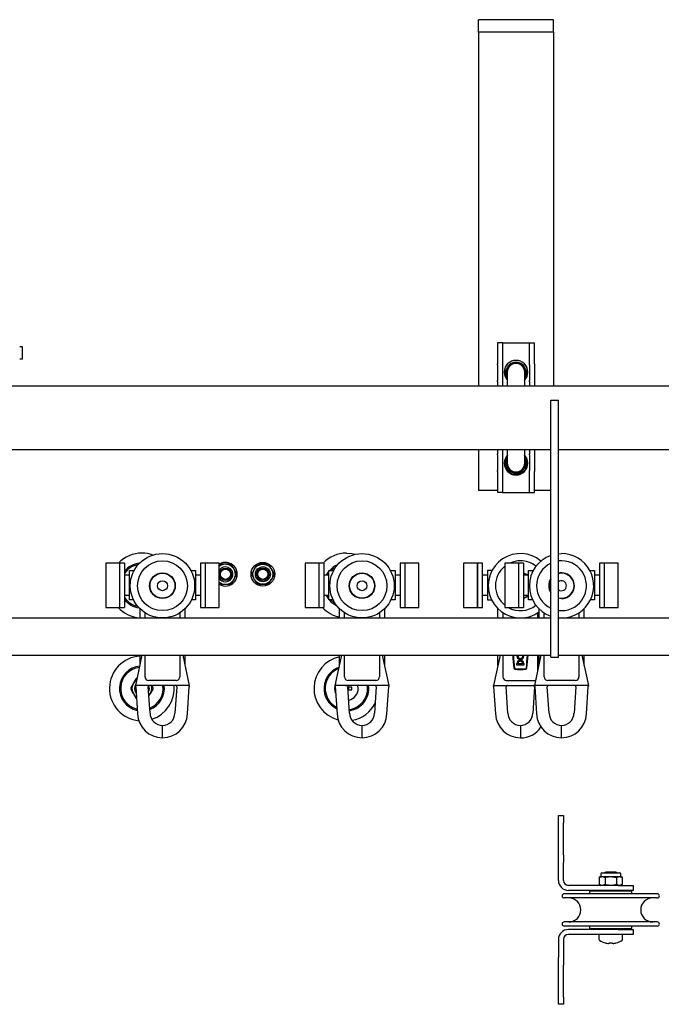
# Model space of a CAD drawing. Units: millimetres. Extents: x 714 to 9869, y 1795 to 5919.
# Drawn here: x 4875 to 5132, y 4210 to 4605 of the extents above; entities that cross this region are included whole.
import ezdxf

# ---------------------------------------------------------------- set-up
doc = ezdxf.new("R2010")
doc.units = ezdxf.units.MM
doc.header["$LTSCALE"] = 25

msp = doc.modelspace()

# ---------------------------------------------------------------- linework, layer by layer
at = {"color": 7, "linetype": 'Continuous', "lineweight": 25}
for p, q in [((5089.2, 4604.69), (5059.2, 4604.69)), ((5059.2, 4599.69), (5059.2, 4604.69)), ((5089.2, 4599.69), (5089.2, 4604.69)), ((5089.2, 4599.69), (5059.2, 4599.69)), ((5059.2, 4599.69), (5059.2, 4594.69)), ((5089.2, 4599.69), (5089.2, 4594.69)), ((5059.2, 4594.69), (5059.2, 4457.74)), ((5089.2, 4594.69), (5089.2, 4457.74)), ((5068.8, 4475.04), (5066.8, 4475.04)), ((5066.8, 4475.04), (5066.8, 4466.67)), ((5068.8, 4475.04), (5068.8, 4466.67)), ((5068.8, 4475.04), (5070.8, 4475.04)), ((5070.8, 4475.04), (5077.6, 4475.04)), ((5077.6, 4475.04), (5079.6, 4475.04)), ((5079.6, 4475.04), (5081.6, 4475.04)), ((5079.6, 4466.67), (5079.6, 4475.04)), ((5081.6, 4466.67), (5081.6, 4475.04)), ((4875.2, 4473.54), (4876.2, 4473.54)), ((4876.2, 4473.54), (4876.2, 4468.54)), ((4876.2, 4468.54), (4875.2, 4468.54)), ((5066.8, 4466.22), (5066.8, 4466.67)), ((5066.8, 4466.22), (5066.8, 4459.99)), ((5068.8, 4466.67), (5068.8, 4466.22)), ((5068.8, 4466.22), (5068.8, 4459.99)), ((5070.7, 4463.29), (5070.7, 4457.81)), ((5077.7, 4457.81), (5077.7, 4463.29)), ((5079.6, 4466.22), (5079.6, 4466.67)), ((5079.6, 4466.22), (5079.6, 4459.99)), ((5081.6, 4466.67), (5081.6, 4466.22)), ((5081.6, 4466.22), (5081.6, 4459.99)), ((5066.8, 4459.49), (5066.8, 4459.99)), ((5066.8, 4459.49), (5066.8, 4457.74)), ((5068.8, 4459.99), (5068.8, 4459.49)), ((5068.8, 4459.49), (5068.8, 4457.74)), ((5079.6, 4459.49), (5079.6, 4459.99)), ((5079.6, 4459.49), (5079.6, 4457.74)), ((5081.6, 4459.99), (5081.6, 4459.49)), ((5081.6, 4459.49), (5081.6, 4457.74)), ((5532.7, 4457.74), (4868.6, 4457.74)), ((5088.2, 4452.04), (5091.2, 4452.04)), ((5088.2, 4442.04), (5088.2, 4452.04)), ((5091.2, 4442.04), (5091.2, 4452.04)), ((5088.2, 4359.04), (5088.2, 4442.04)), ((5091.2, 4359.04), (5091.2, 4442.04)), ((4864.7, 4432.34), (5088.2, 4432.34)), ((5059.2, 4432.34), (5059.2, 4415.79)), ((5066.8, 4432.34), (5066.8, 4430.59)), ((5068.8, 4432.34), (5068.8, 4430.59)), ((5070.7, 4432.34), (5070.7, 4426.79)), ((5077.7, 4426.79), (5077.7, 4432.34)), ((5079.6, 4432.34), (5079.6, 4430.59)), ((5081.6, 4432.34), (5081.6, 4430.59)), ((5091.2, 4432.34), (5422.2, 4432.34)), ((5066.8, 4430.09), (5066.8, 4430.59)), ((5066.8, 4430.09), (5066.8, 4423.85)), ((5068.8, 4430.59), (5068.8, 4430.09)), ((5068.8, 4430.09), (5068.8, 4423.85)), ((5079.6, 4430.09), (5079.6, 4430.59)), ((5079.6, 4430.09), (5079.6, 4423.85)), ((5081.6, 4430.59), (5081.6, 4430.09)), ((5081.6, 4430.09), (5081.6, 4423.85)), ((5066.8, 4423.4), (5066.8, 4423.85)), ((5068.8, 4423.85), (5068.8, 4423.4)), ((5079.6, 4423.4), (5079.6, 4423.85)), ((5081.6, 4423.85), (5081.6, 4423.4)), ((5066.8, 4423.4), (5066.8, 4415.04)), ((5068.8, 4423.4), (5068.8, 4415.04)), ((5079.6, 4415.04), (5079.6, 4423.4)), ((5081.6, 4415.04), (5081.6, 4423.4)), ((5066.8, 4415.79), (5059.2, 4415.79)), ((5088.2, 4415.79), (5081.6, 4415.79)), ((5068.8, 4415.04), (5066.8, 4415.04)), ((5068.8, 4415.04), (5070.8, 4415.04)), ((5070.8, 4415.04), (5077.6, 4415.04)), ((5077.6, 4415.04), (5079.6, 4415.04)), ((5079.6, 4415.04), (5081.6, 4415.04)), ((5091.2, 4390.48), (5092.45, 4390.54)), ((4915.2, 4386.74), (4909.7, 4386.74)), ((4909.7, 4386.74), (4909.7, 4368.94)), ((4917.2, 4386.74), (4915.2, 4386.74)), ((4915.2, 4386.74), (4915.2, 4368.94)), ((4917.2, 4386.74), (4917.2, 4368.94)), ((4949.7, 4386.74), (4947.7, 4386.74)), ((4947.7, 4386.74), (4947.7, 4368.94)), ((4955.2, 4386.74), (4949.7, 4386.74)), ((4949.7, 4368.94), (4949.7, 4386.74)), ((4955.2, 4368.94), (4955.2, 4386.74)), ((4955.39, 4386.24), (4955.2, 4385.91)), ((4957.7, 4386.24), (4955.39, 4386.24)), ((4960.01, 4386.24), (4957.7, 4386.24)), ((4962.32, 4382.24), (4961.17, 4384.24)), ((4970.39, 4386.24), (4969.24, 4384.24)), ((4972.7, 4386.24), (4970.39, 4386.24)), ((4975.01, 4386.24), (4972.7, 4386.24)), ((4977.32, 4382.24), (4976.17, 4384.24)), ((4995.2, 4386.74), (4989.7, 4386.74)), ((4989.7, 4386.74), (4989.7, 4368.94)), ((4997.2, 4386.74), (4995.2, 4386.74)), ((4995.2, 4386.74), (4995.2, 4368.94)), ((4997.2, 4386.74), (4997.2, 4368.94)), ((5029.7, 4386.74), (5027.7, 4386.74)), ((5027.7, 4386.74), (5027.7, 4368.94)), ((5035.2, 4386.74), (5029.7, 4386.74)), ((5029.7, 4368.94), (5029.7, 4386.74)), ((5035.2, 4368.94), (5035.2, 4386.74)), ((5058.7, 4386.74), (5053.2, 4386.74)), ((5053.2, 4386.74), (5053.2, 4368.94)), ((5060.7, 4386.74), (5058.7, 4386.74)), ((5058.7, 4386.74), (5058.7, 4368.94)), ((5058.7, 4377.84), (5058.7, 4386.74)), ((5060.7, 4377.84), (5060.7, 4386.74)), ((5075.2, 4386.74), (5069.7, 4386.74)), ((5069.7, 4386.74), (5069.7, 4368.94)), ((5077.2, 4386.74), (5075.2, 4386.74)), ((5075.2, 4386.74), (5075.2, 4368.94)), ((5077.2, 4386.74), (5077.2, 4368.94)), ((5109.7, 4386.74), (5107.7, 4386.74)), ((5107.7, 4386.74), (5107.7, 4368.94)), ((5115.2, 4386.74), (5109.7, 4386.74)), ((5109.7, 4368.94), (5109.7, 4386.74)), ((5115.2, 4368.94), (5115.2, 4386.74)), ((4919.2, 4381.84), (4917.2, 4381.84)), ((4919.2, 4371.94), (4919.2, 4383.74)), ((4919.2, 4383.74), (4921.08, 4383.74)), ((4943.82, 4383.74), (4945.7, 4383.74)), ((4945.7, 4383.74), (4945.7, 4371.94)), ((4947.7, 4381.84), (4945.7, 4381.84)), ((4960.01, 4378.24), (4961.17, 4380.24)), ((4968.08, 4382.24), (4969.24, 4380.24)), ((4975.01, 4378.24), (4976.17, 4380.24)), ((4999.2, 4381.84), (4997.2, 4381.84)), ((4999.2, 4383.74), (5001.08, 4383.74)), ((4999.2, 4371.94), (4999.2, 4383.74)), ((5023.82, 4383.74), (5025.7, 4383.74)), ((5025.7, 4383.74), (5025.7, 4371.94)), ((5027.7, 4381.84), (5025.7, 4381.84)), ((5062.7, 4381.84), (5060.7, 4381.84)), ((5062.7, 4383.74), (5062.7, 4371.94)), ((5064.58, 4383.74), (5062.7, 4383.74)), ((5079.2, 4381.84), (5077.2, 4381.84)), ((5079.2, 4371.94), (5079.2, 4383.74)), ((5079.2, 4383.74), (5081.08, 4383.74)), ((5103.82, 4383.74), (5105.7, 4383.74)), ((5105.7, 4383.74), (5105.7, 4371.94)), ((5107.7, 4381.84), (5105.7, 4381.84)), ((4955.2, 4378.57), (4955.39, 4378.24)), ((4955.39, 4378.24), (4957.7, 4378.24)), ((4957.7, 4378.24), (4960.01, 4378.24)), ((4970.39, 4378.24), (4972.7, 4378.24)), ((4972.7, 4378.24), (4975.01, 4378.24)), ((5058.7, 4368.94), (5058.7, 4377.84)), ((5060.7, 4368.94), (5060.7, 4377.84)), ((4917.2, 4373.84), (4919.2, 4373.84)), ((4945.7, 4373.84), (4947.7, 4373.84)), ((4997.2, 4373.84), (4999.2, 4373.84)), ((5025.7, 4373.84), (5027.7, 4373.84)), ((5060.7, 4373.84), (5062.7, 4373.84)), ((5077.2, 4373.84), (5079.2, 4373.84)), ((5092.45, 4372.49), (5091.2, 4372.64)), ((5105.7, 4373.84), (5107.7, 4373.84)), ((4909.7, 4368.94), (4915.2, 4368.94)), ((4915.2, 4368.94), (4917.2, 4368.94)), ((4920.88, 4371.94), (4919.2, 4371.94)), ((4923.45, 4364.74), (4923.45, 4368.4)), ((4941.45, 4368.4), (4941.45, 4364.74)), ((4945.7, 4371.94), (4944.02, 4371.94)), ((4947.7, 4368.94), (4949.7, 4368.94)), ((4949.7, 4368.94), (4955.2, 4368.94)), ((4989.7, 4368.94), (4995.2, 4368.94)), ((4995.2, 4368.94), (4997.2, 4368.94)), ((5000.88, 4371.94), (4999.2, 4371.94)), ((5003.45, 4364.74), (5003.45, 4368.4)), ((5021.45, 4368.4), (5021.45, 4364.74)), ((5025.7, 4371.94), (5024.02, 4371.94)), ((5027.7, 4368.94), (5029.7, 4368.94)), ((5029.7, 4368.94), (5035.2, 4368.94)), ((5053.2, 4368.94), (5058.7, 4368.94)), ((5058.7, 4368.94), (5060.7, 4368.94)), ((5062.7, 4371.94), (5064.38, 4371.94)), ((5066.95, 4364.74), (5066.95, 4368.4)), ((5069.7, 4368.94), (5075.2, 4368.94)), ((5075.2, 4368.94), (5077.2, 4368.94)), ((5080.88, 4371.94), (5079.2, 4371.94)), ((5083.45, 4364.74), (5083.45, 4368.4)), ((5101.45, 4368.4), (5101.45, 4364.74)), ((5105.7, 4371.94), (5104.02, 4371.94)), ((5107.7, 4368.94), (5109.7, 4368.94)), ((5109.7, 4368.94), (5115.2, 4368.94)), ((4757.2, 4364.74), (5088.2, 4364.74)), ((4925.45, 4364.74), (4925.45, 4366.8)), ((4939.45, 4366.8), (4939.45, 4364.74)), ((5005.45, 4364.74), (5005.45, 4366.8)), ((5019.45, 4366.8), (5019.45, 4364.74)), ((5068.95, 4366.8), (5068.95, 4364.74)), ((5082.95, 4364.74), (5082.95, 4366.8)), ((5085.45, 4364.74), (5085.45, 4366.8)), ((5091.2, 4367.72), (5092.45, 4367.64)), ((5091.2, 4364.74), (5422.2, 4364.74)), ((5099.45, 4366.8), (5099.45, 4364.74)), ((5088.2, 4349.04), (5088.2, 4359.04)), ((5091.2, 4349.04), (5091.2, 4359.04)), ((4757.2, 4349.74), (5088.2, 4349.74)), ((4921.7, 4337.64), (4924.35, 4349.74)), ((4923.45, 4345.64), (4923.45, 4349.74)), ((4925.45, 4341.14), (4925.45, 4349.74)), ((4939.45, 4349.74), (4939.45, 4341.14)), ((4940.55, 4349.74), (4943.2, 4337.64)), ((4941.45, 4349.74), (4941.45, 4345.64)), ((5001.7, 4337.64), (5004.35, 4349.74)), ((5003.45, 4345.64), (5003.45, 4349.74)), ((5005.45, 4341.14), (5005.45, 4349.74)), ((5019.45, 4349.74), (5019.45, 4341.14)), ((5020.55, 4349.74), (5023.2, 4337.64)), ((5021.45, 4349.74), (5021.45, 4345.64)), ((5067.85, 4349.74), (5065.2, 4337.64)), ((5066.95, 4345.64), (5066.95, 4349.74)), ((5068.95, 4349.74), (5068.95, 4341.14)), ((5081.7, 4337.64), (5084.35, 4349.74)), ((5082.95, 4343.35), (5082.95, 4349.74)), ((5083.45, 4345.64), (5083.45, 4349.74)), ((5085.45, 4341.14), (5085.45, 4349.74)), ((5088.2, 4349.04), (5091.2, 4349.04)), ((5091.2, 4349.74), (5422.2, 4349.74)), ((5099.45, 4349.74), (5099.45, 4341.14)), ((5100.55, 4349.74), (5103.2, 4337.64)), ((5101.45, 4349.74), (5101.45, 4345.64)), ((5074.58, 4345.81), (5074.58, 4346.47)), ((5077.28, 4345.81), (5074.58, 4345.81)), ((5075.03, 4346.26), (5075.03, 4346.47)), ((5076.83, 4346.26), (5075.03, 4346.26)), ((5076.83, 4346.47), (5076.83, 4346.26)), ((5077.28, 4346.47), (5077.28, 4345.81)), ((4921.89, 4340.44), (4920.74, 4338.44)), ((4943.2, 4337.64), (4921.7, 4337.64)), ((4921.72, 4337.24), (4922.46, 4326.26)), ((4922.31, 4340.44), (4921.89, 4340.44)), ((4927.45, 4326.51), (4926.74, 4337.11)), ((4937.95, 4339.64), (4926.95, 4339.64)), ((4928.82, 4336.44), (4928.13, 4337.64)), ((4938.16, 4337.11), (4937.45, 4326.51)), ((4942.44, 4326.26), (4943.18, 4337.24)), ((5023.2, 4337.64), (5001.7, 4337.64)), ((5001.72, 4337.24), (5002.46, 4326.26)), ((5006.72, 4337.42), (5005.69, 4337.42)), ((5007.45, 4326.51), (5006.74, 4337.11)), ((5017.95, 4339.64), (5006.95, 4339.64)), ((5008.39, 4336.95), (5007.1, 4336.95)), ((5007.19, 4335.92), (5007.19, 4336.95)), ((5010.95, 4336.44), (5010.8, 4337.64)), ((5018.16, 4337.11), (5017.45, 4326.51)), ((5022.44, 4326.26), (5023.18, 4337.24)), ((5065.2, 4337.64), (5081.53, 4337.64)), ((5065.23, 4337.18), (5065.96, 4326.26)), ((5070.95, 4326.51), (5070.24, 4337.11)), ((5070.45, 4339.64), (5081.45, 4339.64)), ((5081.66, 4337.11), (5080.95, 4326.51)), ((5103.2, 4337.64), (5081.7, 4337.64)), ((5081.72, 4337.24), (5082.46, 4326.26)), ((5087.45, 4326.51), (5086.74, 4337.11)), ((5097.95, 4339.64), (5086.95, 4339.64)), ((5098.16, 4337.11), (5097.45, 4326.51)), ((5102.44, 4326.26), (5103.18, 4337.24)), ((4919.58, 4336.44), (4920.74, 4334.44)), ((4927, 4333.28), (4927.67, 4334.44)), ((5007.1, 4335.92), (5008.39, 4335.92)), ((4932.45, 4319.14), (4932.45, 4321.64)), ((5012.45, 4319.14), (5012.45, 4321.64)), ((5075.95, 4321.64), (5075.95, 4316.64)), ((5092.45, 4319.14), (5092.45, 4321.64)), ((4932.45, 4316.64), (4932.45, 4319.14)), ((5012.45, 4316.64), (5012.45, 4319.14)), ((5092.45, 4316.64), (5092.45, 4319.14)), ((5091.2, 4285.44), (5093.2, 4285.44)), ((5091.2, 4282.51), (5091.2, 4285.44)), ((5093.2, 4285.44), (5093.2, 4282.51)), ((5091.2, 4269.69), (5091.2, 4282.51)), ((5093.2, 4269.69), (5093.2, 4282.51)), ((5091.2, 4266.61), (5091.2, 4269.69)), ((5093.2, 4269.69), (5093.2, 4266.61)), ((5091.2, 4259.44), (5091.2, 4266.61)), ((5093.2, 4259.44), (5093.2, 4266.61)), ((5108.2, 4262.04), (5108.2, 4260.94)), ((5108.6, 4262.44), (5112.2, 4262.44)), ((5110.15, 4262.74), (5109.72, 4262.44)), ((5114.26, 4262.74), (5110.15, 4262.74)), ((5112.2, 4262.44), (5115.8, 4262.44)), ((5114.68, 4262.44), (5114.26, 4262.74)), ((5116.2, 4260.94), (5116.2, 4262.04)), ((5108.2, 4260.94), (5107.58, 4260.58)), ((5107.58, 4260.58), (5108.74, 4260.94)), ((5107.58, 4260.58), (5107.58, 4257.8)), ((5107.58, 4257.8), (5108.2, 4257.44)), ((5108.2, 4260.94), (5108.74, 4260.94)), ((5108.74, 4260.94), (5112.2, 4260.94)), ((5109.89, 4257.8), (5108.74, 4257.44)), ((5109.89, 4260.58), (5109.89, 4257.8)), ((5112.2, 4260.94), (5115.67, 4260.94)), ((5114.51, 4260.58), (5115.67, 4260.94)), ((5114.51, 4260.58), (5114.51, 4257.8)), ((5115.67, 4260.94), (5116.2, 4260.94)), ((5116.82, 4257.8), (5115.67, 4257.44)), ((5116.82, 4260.58), (5116.2, 4260.94)), ((5116.2, 4257.44), (5116.82, 4257.8)), ((5116.82, 4260.58), (5116.82, 4257.8)), ((5130.85, 4254.09), (5093.55, 4254.09)), ((5115.2, 4257.44), (5095.2, 4257.44)), ((5115.2, 4255.44), (5095.2, 4255.44)), ((5103.7, 4255.09), (5103.7, 4254.09)), ((5120.7, 4255.09), (5103.7, 4255.09)), ((5108.2, 4255.44), (5108.2, 4255.09)), ((5115.2, 4257.44), (5121.2, 4257.44)), ((5121.2, 4255.44), (5115.2, 4255.44)), ((5116.2, 4255.09), (5116.2, 4255.44)), ((5120.7, 4254.09), (5120.7, 4255.09)), ((5121.2, 4257.44), (5121.2, 4255.44)), ((5130.85, 4252.39), (5093.55, 4252.39)), ((5130.85, 4242.79), (5093.55, 4242.79)), ((5130.85, 4241.09), (5093.55, 4241.09)), ((5115.2, 4239.74), (5095.2, 4239.74)), ((5103.7, 4241.09), (5103.7, 4240.09)), ((5103.7, 4240.09), (5112.2, 4240.09)), ((5108.2, 4240.09), (5108.2, 4239.74)), ((5112.2, 4240.09), (5120.7, 4240.09)), ((5115.2, 4239.74), (5121.2, 4239.74)), ((5116.2, 4239.74), (5116.2, 4240.09)), ((5120.7, 4240.09), (5120.7, 4241.09)), ((5121.2, 4239.74), (5121.2, 4237.74)), ((5091.2, 4235.74), (5091.2, 4228.57)), ((5093.2, 4235.74), (5093.2, 4228.57)), ((5115.2, 4237.74), (5095.2, 4237.74)), ((5107.45, 4237.74), (5107.45, 4235.83)), ((5111.69, 4234.11), (5111.3, 4234.11)), ((5111.69, 4234.36), (5111.69, 4234.11)), ((5112.72, 4234.11), (5112.72, 4234.36)), ((5113.1, 4234.11), (5112.72, 4234.11)), ((5121.2, 4237.74), (5115.2, 4237.74)), ((5116.95, 4235.83), (5116.95, 4237.74)), ((5091.2, 4225.49), (5091.2, 4228.57)), ((5093.2, 4228.57), (5093.2, 4225.49)), ((5091.2, 4212.66), (5091.2, 4225.49)), ((5093.2, 4212.66), (5093.2, 4225.49)), ((5091.2, 4209.74), (5091.2, 4212.66)), ((5093.2, 4212.66), (5093.2, 4209.74)), ((5093.2, 4209.74), (5091.2, 4209.74))]:
    msp.add_line(p, q, dxfattribs=at)
at = {"color": 7, "linetype": 'Continuous', "lineweight": 25, "flags": 128}
for points in [[(5070.7, 4462.03), (5070.66, 4462.14), (5070.48, 4463.29)], [(5077.7, 4461.71), (5077.85, 4462.1), (5078.04, 4463.29)], [(5070.48, 4426.79), (5070.66, 4427.94), (5070.7, 4428.05)], [(5078.04, 4426.79), (5077.85, 4427.98), (5077.7, 4428.37)], [(5006.2, 4390.74), (5008.34, 4390.56), (5009.73, 4390.25)], [(4961.17, 4384.24), (4961.08, 4384.38), (4960.01, 4386.24)], [(4969.24, 4384.24), (4969.16, 4384.1), (4968.08, 4382.24)], [(4976.17, 4384.24), (4976.08, 4384.38), (4975.01, 4386.24)], [(5000.18, 4383.74), (5001.21, 4384.62), (5001.91, 4385.08)], [(4961.17, 4380.24), (4961.25, 4380.38), (4962.32, 4382.24)], [(4969.24, 4380.24), (4969.32, 4380.1), (4970.39, 4378.24)], [(4976.17, 4380.24), (4976.25, 4380.38), (4977.32, 4382.24)], [(4998.19, 4381.84), (4998.56, 4382.5), (4999.2, 4383.4)], [(4998.76, 4381.84), (4998.84, 4381.99), (4999.2, 4382.56)], [(5077.2, 4382.48), (5077.63, 4382.35), (5078.66, 4381.84)], [(4999.2, 4372.92), (4998.84, 4373.49), (4998.65, 4373.84)], [(5001.68, 4370.54), (5001.21, 4370.86), (4999.99, 4371.94)], [(5076.79, 4349.74), (5076.79, 4349.73), (5076.86, 4349.38)], [(4920.74, 4338.44), (4920.66, 4338.3), (4919.58, 4336.44)], [(4921.66, 4337.43), (4921.65, 4337.41), (4921.68, 4337.56), (4921.7, 4337.64)], [(4943.2, 4337.64), (4943.23, 4337.5), (4943.25, 4337.43)], [(5001.66, 4337.43), (5001.65, 4337.41), (5001.68, 4337.56), (5001.7, 4337.64)], [(5023.2, 4337.64), (5023.23, 4337.5), (5023.25, 4337.43)], [(5065.16, 4337.43), (5065.15, 4337.41), (5065.18, 4337.56), (5065.2, 4337.64)], [(5081.66, 4337.43), (5081.65, 4337.41), (5081.68, 4337.56), (5081.7, 4337.64)], [(5103.2, 4337.64), (5103.23, 4337.5), (5103.25, 4337.43)], [(4920.74, 4334.44), (4920.82, 4334.3), (4921.89, 4332.44)], [(4927.67, 4334.44), (4927.75, 4334.58), (4928.82, 4336.44)], [(5108.74, 4257.44), (5108.66, 4257.44), (5107.58, 4257.8)], [(5108.74, 4260.94), (5108.82, 4260.94), (5109.89, 4260.58)], [(5109.89, 4260.58), (5110.32, 4260.7), (5112.2, 4260.94)], [(5112.2, 4257.44), (5110.32, 4257.68), (5109.89, 4257.8)], [(5112.2, 4260.94), (5112.71, 4260.92), (5114.51, 4260.58)], [(5114.51, 4257.8), (5112.71, 4257.46), (5112.2, 4257.44)], [(5115.67, 4257.44), (5115.58, 4257.44), (5114.51, 4257.8)], [(5115.67, 4260.94), (5115.75, 4260.94), (5116.82, 4260.58)]]:
    msp.add_lwpolyline(points, dxfattribs=at)
at = {"color": 7, "linetype": 'Continuous', "lineweight": 25}
for centre, radius in [((4932.45, 4377.64), 12.9), ((5012.45, 4377.64), 12.9), ((4932.45, 4377.64), 10), ((4957.7, 4382.24), 2.5), ((4957.7, 4382.24), 2.05), ((4972.7, 4382.24), 4.75), ((4972.7, 4382.24), 4), ((4972.7, 4382.24), 3), ((4972.7, 4382.24), 2.5), ((4972.7, 4382.24), 2.05), ((5012.45, 4377.64), 10), ((4932.45, 4377.64), 5.15), ((4932.45, 4377.64), 5), ((5012.45, 4377.64), 5.15), ((5012.45, 4377.64), 5), ((4932.45, 4377.64), 2), ((5012.45, 4377.64), 2)]:
    msp.add_circle(centre, radius, dxfattribs=at)
for centre, radius, start, end in [((5074.2, 4463.29), 4, 90, 208.955), ((5074.2, 4463.29), 3.98, 331.5202, 208.4798), ((5074.2, 4463.29), 3.84, 0, 204.2923), ((5074.2, 4463.29), 3.72, 340.2548, 180), ((5074.2, 4463.29), 4.75, 44.2921, 135.7079), ((5074.2, 4463.29), 4, 331.045, 90), ((5074.2, 4463.29), 4.75, 135.7129, 224.2871), ((5074.2, 4463.79), 4.5, 143.9663, 218.9424), ((5074.2, 4463.29), 3.5, 0, 180), ((5074.2, 4463.29), 4.75, 315.7154, 44.2846), ((5074.2, 4463.79), 4.5, 321.0576, 0), ((5074.2, 4463.79), 4.5, 0, 35.5904), ((5074.2, 4426.79), 4.75, 135.7088, 224.2912), ((5074.2, 4426.79), 4.5, 141.0576, 0), ((5074.2, 4426.79), 4, 151.045, 28.955), ((5074.2, 4426.79), 3.84, 155.7077, 0), ((5074.2, 4426.79), 3.72, 180, 19.7452), ((5074.2, 4426.79), 4.75, 315.7128, 44.2872), ((5074.2, 4426.79), 4.5, 0, 38.9424), ((5074.2, 4426.79), 3.5, 180, 0), ((5074.2, 4426.79), 4.75, 224.2921, 315.7079), ((4924.2, 4377.74), 13, 90, 136.1869), ((4924.2, 4377.74), 13, 70.0729, 90), ((5006.2, 4377.74), 13, 90, 136.1869), ((5075.95, 4377.64), 12.9, 50.2429, 270), ((5092.45, 4377.64), 12.9, 109.2358, 250.7642), ((5092.45, 4377.64), 12.9, 264.4394, 90), ((4924.2, 4377.74), 9, 96.0097, 141.0576), ((4924.2, 4377.74), 8.5, 100.0246, 145.4397), ((4957.7, 4382.24), 4.75, 238.2431, 121.7569), ((4957.7, 4382.24), 4, 270, 128.6822), ((4957.7, 4382.24), 3, 270, 146.4427), ((5006.2, 4377.74), 9, 113.4036, 138.1897), ((5075.95, 4377.64), 10, 128.6822, 231.3178), ((5075.95, 4377.64), 10, 90, 114.4946), ((5075.95, 4377.64), 10, 51.4089, 90), ((5092.45, 4377.64), 10, 115.1507, 244.8493), ((5092.45, 4377.64), 10, 270, 97.1808), ((4957.7, 4382.24), 3, 213.5573, 270), ((5075.95, 4377.64), 5.15, 54.6402, 75.953), ((5092.45, 4377.64), 5.15, 145.6131, 214.3869), ((5092.45, 4377.64), 5, 148.2117, 211.7883), ((5092.45, 4377.64), 5.15, 270, 104.047), ((5092.45, 4377.64), 5, 0, 104.4775), ((4957.7, 4382.24), 4, 231.3178, 270), ((5092.45, 4377.64), 2, 0, 128.6822), ((5092.45, 4377.64), 5, 255.5225, 0), ((5092.45, 4377.64), 2, 231.3178, 0), ((4924.2, 4377.74), 8.5, 214.5603, 258.5865), ((5006.2, 4377.74), 9, 205.6793, 218.9424), ((5075.95, 4377.64), 5, 284.4775, 310.5358), ((5075.95, 4377.64), 5.15, 284.047, 309.129), ((4924.2, 4377.74), 13, 222.6037, 266.6926), ((4924.2, 4377.74), 9, 218.9424, 262.6014), ((5006.2, 4377.74), 13, 222.6037, 257.7875), ((5006.2, 4377.74), 9, 220.124, 244.7631), ((5075.95, 4377.64), 10, 240.4586, 308.5911), ((5075.95, 4377.64), 12.9, 270, 305.5487), ((4924.2, 4336.44), 13, 93.3074, 264.5838), ((5006.2, 4336.44), 13, 102.2125, 254.6983), ((5151.45, 4353.77), 78.65, 182.9373, 186.6978), ((5151.45, 4353.77), 78.42, 182.9457, 186.6978), ((5075.95, 4349.38), 1.37, 164.6498, 15.3502), ((5075.95, 4349.38), 0.917, 156.7561, 0), ((5000.46, 4353.77), 78.42, 353.3022, 357.0543), ((5000.46, 4353.77), 78.65, 353.3022, 357.0627), ((4924.2, 4336.44), 9, 95.1097, 257.9162), ((4924.2, 4336.44), 8.5, 96.1723, 256.9313), ((5006.2, 4336.44), 9, 108.7883, 244.2047), ((5073.81, 4344.65), 0.472, 186.6978, 261.4403), ((5073.81, 4344.65), 0.247, 186.6978, 261.4403), ((5075.93, 4346.47), 1.35, 0, 180), ((5075.93, 4346.47), 0.9, 0, 180), ((5078.1, 4344.65), 0.247, 278.5597, 353.3022), ((5078.1, 4344.65), 0.472, 278.5597, 353.3022), ((4926.95, 4341.14), 1.5, 180, 270), ((4937.95, 4341.14), 1.5, 270, 0), ((5006.2, 4336.44), 8.5, 110.8464, 242.4017), ((5006.95, 4341.14), 1.5, 180, 270), ((5017.95, 4341.14), 1.5, 270, 0), ((5070.45, 4341.14), 1.5, 180, 270), ((5075.95, 4358.9), 14.88, 261.4403, 278.5597), ((5075.95, 4358.9), 14.66, 261.4403, 278.5597), ((5086.95, 4341.14), 1.5, 180, 270), ((5097.95, 4341.14), 1.5, 270, 0), ((4924.2, 4336.44), 4, 120.0896, 235.7139), ((4924.2, 4336.44), 3, 141.7615, 218.4885), ((4921.23, 4337.14), 0.5, 2.9428, 34.036), ((4927.24, 4337.14), 0.5, 90, 183.7863), ((4924.2, 4336.44), 3, 334.3553, 22.0672), ((4924.2, 4336.44), 4, 314.8409, 17.4576), ((4924.2, 4336.44), 8.5, 291.6868, 8.1159), ((4924.2, 4336.44), 9, 290.5286, 7.6623), ((4924.2, 4336.44), 13, 287.9328, 5.2964), ((4937.66, 4337.14), 0.5, 356.885, 89.9705), ((4943.67, 4337.14), 0.5, 145.9983, 176.4685), ((5006.2, 4336.44), 4.75, 156.0312, 204.3993), ((5001.23, 4337.14), 0.5, 2.958, 33.9966), ((5007.24, 4337.14), 0.5, 90, 183.7863), ((5006.2, 4336.44), 0.851, 37.2411, 50.1357), ((5006.2, 4336.44), 1.04, 29.7494, 56.7375), ((5006.2, 4336.44), 0.851, 322.7589, 37.2411), ((5006.2, 4336.44), 8.5, 277.8587, 8.1159), ((5006.2, 4336.44), 9, 277.6613, 7.6623), ((4990.85, 4336.44), 17.55, 358.3184, 1.6816), ((5017.66, 4337.14), 0.5, 356.8984, 89.9639), ((5023.67, 4337.14), 0.5, 146.0187, 176.448), ((5064.73, 4337.14), 0.499, 3.5939, 34.1674), ((5070.74, 4337.14), 0.5, 90.0318, 182.8746), ((5081.16, 4337.14), 0.5, 356.2152, 90), ((5081.45, 4341.14), 1.5, 270, 299.0709), ((5081.23, 4337.14), 0.5, 2.9422, 34.0124), ((5087.24, 4337.14), 0.5, 90, 183.7863), ((5097.66, 4337.14), 0.5, 356.8917, 89.9706), ((5103.67, 4337.14), 0.5, 146.0009, 176.4413), ((5006.2, 4336.44), 0.851, 317.6625, 322.7589), ((5006.2, 4336.44), 1.04, 308.9216, 330.2506), ((5006.2, 4336.44), 4.75, 281.0696, 0), ((5006.2, 4336.44), 13, 280.3938, 333.3821), ((4932.45, 4326.64), 10, 182.1975, 270.0013), ((4932.45, 4326.64), 5, 181.504, 269.9949), ((4932.45, 4326.64), 5, 270.0057, 358.4953), ((4932.45, 4326.64), 10, 269.9994, 357.8018), ((5012.45, 4326.64), 10, 182.1975, 270.0013), ((5012.45, 4326.64), 5, 181.5047, 269.9943), ((5012.45, 4326.64), 5, 270.0057, 358.4953), ((5012.45, 4326.64), 10, 269.9987, 357.8025), ((5075.95, 4326.64), 10, 182.1982, 270.0006), ((5075.95, 4326.64), 5, 181.5047, 269.9943), ((5075.95, 4326.64), 5, 270.0051, 358.496), ((5092.45, 4326.64), 10, 182.1982, 270.0006), ((5092.45, 4326.64), 5, 181.505, 269.994), ((5092.45, 4326.64), 5, 270.0057, 358.4946), ((5092.45, 4326.64), 10, 269.9987, 357.8025), ((5076.21, 4326.13), 9.49, 268.4375, 327.3464), ((5108.6, 4262.04), 0.4, 90, 180), ((5115.8, 4262.04), 0.4, 0, 90), ((5095.2, 4259.44), 4, 180, 270), ((5095.2, 4259.44), 2, 180, 270), ((5093.55, 4253.24), 0.85, 90, 270), ((5130.85, 4253.24), 0.85, 270, 90), ((5095.4, 4247.59), 4.8, 270, 90), ((5129, 4247.59), 4.8, 90, 270), ((5093.55, 4241.94), 0.85, 90, 270), ((5130.85, 4241.94), 0.85, 270, 90), ((5095.2, 4235.74), 4, 90, 180), ((5095.2, 4235.74), 2, 90, 180), ((5107.9, 4235.83), 0.45, 180, 235.2821), ((5112.2, 4242.04), 8, 235.2821, 254.0627), ((5107.52, 4235.59), 2.78, 333.3744, 333.722), ((5112.2, 4242.04), 7.98, 254.0849, 263.5192), ((5112.2, 4243.14), 8.79, 266.6413, 273.3587), ((5112.2, 4242.04), 7.98, 276.4808, 285.9151), ((5114.96, 4234.64), 0.631, 205.8667, 207.399), ((5112.2, 4242.04), 8, 285.9373, 304.7179), ((5116.5, 4235.83), 0.45, 304.7179, 0)]:
    msp.add_arc(centre, radius, start, end, dxfattribs=at)

doc.saveas('drawing.dxf')
